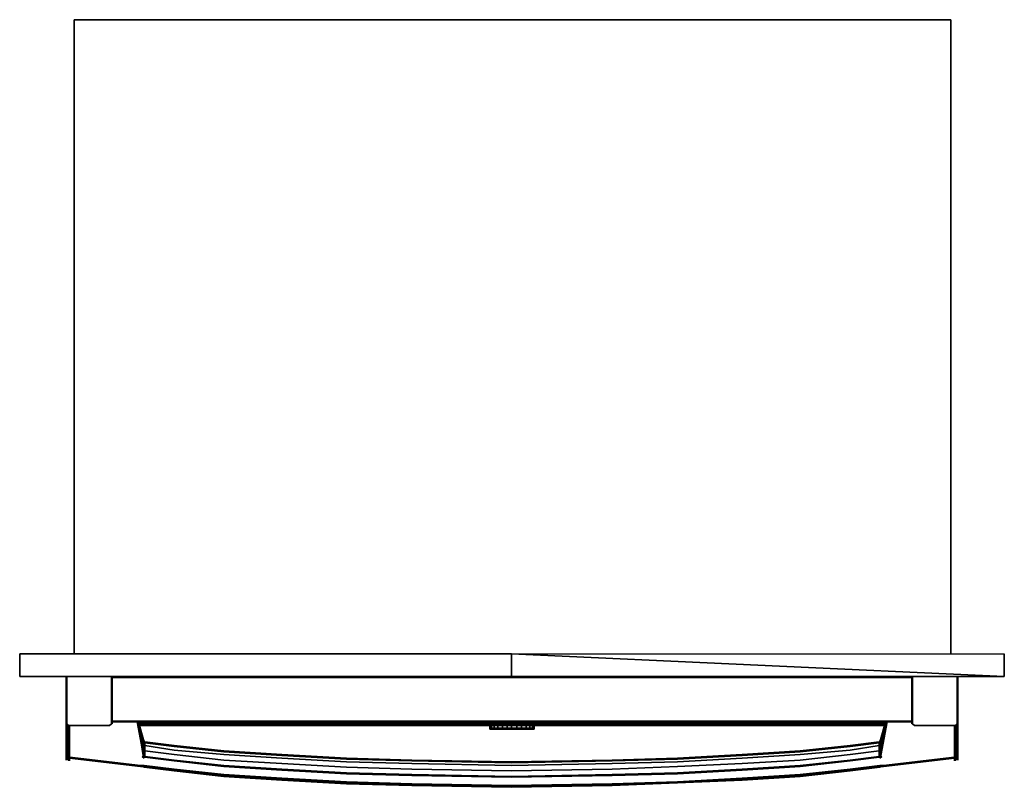
# Model space of a CAD drawing. Units: inches. Extents: x 0 to 32.8, y -25.6 to 0.
import ezdxf

# ---------------------------------------------------------------- set-up
doc = ezdxf.new("R2010")
doc.units = ezdxf.units.IN
doc.header["$MEASUREMENT"] = 0
doc.layers.get('0').update_dxf_attribs({"true_color": 0x5890e1})

msp = doc.modelspace()

# ---------------------------------------------------------------- linework, layer by layer
at = {"color": 65, "elevation": 0}
for points in [[(2.392, 0), (1.817, 0), (1.817, -0.03), (1.817, 0), (1.817, -21.14), (1.817, 0), (2.392, 0), (30.481, 0)], [(30.481, 0), (31.055, 0)], [(31.055, -0.03), (31.055, 0)], [(1.545, -21.928), (1.545, -21.898)], [(1.545, -21.898), (1.575, -21.898)], [(1.545, -21.898), (1.575, -21.898), (1.545, -21.928)], [(1.545, -21.898), (1.575, -21.898)], [(1.545, -21.898), (1.575, -21.898), (1.545, -21.928), (1.545, -21.898), (1.575, -21.898)], [(1.545, -21.898), (1.545, -21.928), (1.545, -23.473), (1.545, -23.503), (1.575, -23.503), (1.545, -23.473), (1.545, -21.928)], [(1.545, -23.473), (1.545, -21.928)], [(3.057, -23.442), (3.057, -21.898)], [(3.088, -21.898), (3.088, -23.442)], [(3.088, -21.898), (29.754, -21.898)], [(29.754, -21.898), (3.088, -21.898)], [(29.754, -21.898), (29.754, -21.928), (3.088, -21.928), (3.088, -21.898)], [(3.088, -21.928), (3.088, -21.898)], [(3.088, -21.898), (29.754, -21.898), (29.754, -21.928), (29.754, -21.898)], [(3.088, -21.928), (3.088, -21.898), (29.754, -21.898), (3.088, -21.898)], [(3.088, -23.382), (3.088, -21.928)], [(29.754, -23.412), (29.754, -23.382), (29.754, -21.928), (3.088, -21.928), (3.088, -23.382), (29.754, -23.382)], [(31.237, -21.898), (31.267, -21.898), (31.267, -21.928), (31.267, -23.473), (31.267, -21.928), (31.267, -21.898), (31.297, -21.928), (31.267, -21.898), (31.297, -21.898), (31.297, -21.928), (31.297, -23.473), (31.297, -21.928), (31.297, -23.473), (31.297, -23.503), (31.297, -23.473), (31.297, -21.928), (31.297, -21.898), (31.267, -21.898), (31.297, -21.898), (31.267, -21.898), (31.237, -21.898), (29.785, -21.898), (29.785, -23.442), (29.754, -23.442), (29.785, -23.473), (29.785, -23.442), (29.785, -23.473), (29.785, -23.442), (29.785, -21.898)], [(29.754, -23.442), (29.754, -21.898)], [(29.754, -21.898), (29.754, -21.928)], [(29.754, -21.928), (29.754, -23.382)], [(29.785, -23.442), (29.785, -21.898)], [(29.785, -21.898), (29.785, -23.442)], [(31.267, -21.898), (31.297, -21.898)], [(31.297, -21.928), (31.297, -21.898)], [(1.545, -23.503), (1.545, -23.473)], [(1.545, -23.473), (1.575, -23.503), (1.545, -23.503)], [(1.545, -23.473), (1.545, -23.503)], [(1.575, -23.533), (1.545, -23.503)], [(1.575, -23.503), (1.605, -23.503), (1.575, -23.533), (1.605, -23.503)], [(1.635, -23.533), (1.575, -23.533)], [(1.575, -23.533), (1.635, -23.533)], [(1.605, -23.503), (1.635, -23.533)], [(2.997, -23.533), (1.635, -23.533)], [(1.635, -23.533), (2.997, -23.533)], [(3.057, -23.473), (2.997, -23.533)], [(3.057, -23.473), (2.997, -23.533)], [(3.088, -23.442), (3.057, -23.473)], [(3.057, -23.473), (3.057, -23.442)], [(3.057, -23.442), (3.057, -23.473), (3.088, -23.442)], [(3.088, -23.412), (3.088, -23.382), (29.754, -23.382), (29.754, -23.412)], [(3.088, -23.412), (3.088, -23.382)], [(3.088, -23.382), (3.088, -23.412), (29.754, -23.412), (3.088, -23.412)], [(3.088, -23.412), (29.754, -23.412)], [(3.088, -23.412), (29.754, -23.412)], [(3.088, -23.473), (3.088, -23.442)], [(3.088, -23.473), (3.088, -23.442)], [(16.406, -23.412), (14.165, -23.412)], [(15.771, -23.412), (15.801, -23.412)], [(15.801, -23.412), (15.861, -23.412)], [(15.861, -23.412), (15.831, -23.412), (15.801, -23.412)], [(15.831, -23.412), (15.861, -23.412)], [(15.861, -23.412), (15.892, -23.412)], [(15.892, -23.412), (15.861, -23.412)], [(15.892, -23.412), (15.952, -23.412), (15.922, -23.412)], [(15.892, -23.412), (15.922, -23.412)], [(15.952, -23.412), (15.922, -23.412), (15.892, -23.412), (15.952, -23.412)], [(18.677, -23.412), (16.406, -23.412), (18.677, -23.412), (18.737, -23.412)], [(29.754, -23.382), (29.754, -23.412)], [(29.754, -23.412), (29.754, -23.382)], [(29.754, -23.442), (29.785, -23.473)], [(29.754, -23.473), (29.754, -23.442)], [(29.754, -23.473), (29.754, -23.442)], [(29.785, -23.473), (29.754, -23.442)], [(29.785, -23.473), (29.845, -23.533)], [(29.785, -23.473), (29.845, -23.533)], [(29.845, -23.533), (29.785, -23.473)], [(29.845, -23.533), (29.785, -23.473)], [(31.267, -23.533), (31.207, -23.533), (31.267, -23.533), (31.237, -23.503), (31.207, -23.533), (31.267, -23.533), (31.207, -23.533), (29.845, -23.533), (31.207, -23.533), (31.237, -23.503), (31.267, -23.503)], [(29.845, -23.533), (31.207, -23.533)], [(31.207, -23.533), (31.267, -23.533)], [(31.207, -23.533), (31.267, -23.533)], [(31.237, -23.503), (31.267, -23.503)], [(31.267, -23.503), (31.297, -23.473), (31.297, -23.503)], [(31.267, -23.473), (31.267, -23.503)], [(31.267, -23.533), (31.297, -23.503)], [(31.297, -23.503), (31.267, -23.533), (31.267, -23.503)], [(31.267, -23.533), (31.297, -23.503)], [(31.267, -23.533), (31.297, -23.503), (31.267, -23.503)]]:
    msp.add_lwpolyline(points, close=True, dxfattribs=at)
for points in [[(2.392, 0), (1.817, 0), (1.817, -21.14), (1.817, 0), (2.392, 0), (30.481, 0), (31.055, 0), (31.055, -21.14), (31.055, 0)], [(31.055, 0), (31.055, -21.14)], [(1.545, -21.898), (1.545, -21.928), (1.545, -23.473)], [(1.545, -21.928), (1.575, -21.898), (1.575, -21.928), (1.575, -23.473), (1.575, -23.503), (1.545, -23.473), (1.545, -23.503)], [(3.088, -23.442), (3.057, -23.442), (3.057, -21.898), (1.605, -21.898), (1.575, -21.898), (1.545, -21.898)], [(3.088, -23.442), (3.057, -23.473), (3.057, -23.442), (3.057, -21.898), (1.605, -21.898), (1.575, -21.898), (1.575, -21.928), (1.575, -23.473), (1.575, -23.503), (1.575, -23.533), (1.545, -23.503)], [(1.545, -23.473), (1.545, -21.928)], [(1.575, -23.533), (1.575, -23.503), (1.575, -23.473), (1.575, -21.928), (1.575, -21.898), (1.605, -21.898), (3.057, -21.898), (3.057, -23.442), (3.057, -23.473)], [(3.088, -21.898), (3.088, -23.442)], [(3.088, -21.898), (3.088, -21.928)], [(3.088, -23.382), (3.088, -23.412), (29.754, -23.412), (29.754, -23.382), (29.754, -21.928), (29.754, -21.898)], [(3.088, -21.928), (29.754, -21.928), (29.754, -21.898)], [(3.088, -21.928), (3.088, -23.382)], [(3.088, -23.382), (3.088, -21.928)], [(3.088, -21.928), (3.088, -23.382)], [(29.754, -23.442), (29.754, -21.898)], [(29.754, -23.382), (29.754, -21.928)], [(31.267, -23.503), (31.297, -23.473), (31.297, -21.928), (31.267, -21.898), (31.297, -21.898), (31.267, -21.898), (31.237, -21.898), (29.785, -21.898)], [(31.267, -23.533), (31.297, -23.503), (31.297, -23.473), (31.267, -23.503), (31.267, -23.473), (31.267, -21.928), (31.267, -21.898)], [(31.297, -21.928), (31.297, -23.473), (31.297, -23.503), (31.297, -23.473), (31.297, -21.928), (31.297, -21.898)], [(1.545, -23.503), (1.575, -23.503), (1.575, -23.533)], [(1.575, -23.533), (1.545, -23.503)], [(1.545, -23.503), (1.575, -23.533)], [(1.575, -23.533), (1.605, -23.503), (1.635, -23.533)], [(1.575, -23.503), (1.605, -23.503)], [(1.575, -23.533), (1.635, -23.533)], [(1.635, -23.533), (1.575, -23.533)], [(1.635, -23.533), (1.575, -23.533)], [(1.575, -23.533), (1.635, -23.533)], [(3.057, -23.473), (2.997, -23.533), (1.635, -23.533)], [(3.057, -23.473), (2.997, -23.533), (1.635, -23.533)], [(3.057, -23.473), (2.997, -23.533), (1.635, -23.533)], [(3.057, -23.473), (2.997, -23.533), (1.635, -23.533)], [(1.635, -23.533), (2.997, -23.533)], [(2.997, -23.533), (1.635, -23.533)], [(1.635, -23.533), (2.997, -23.533)], [(2.997, -23.533), (3.057, -23.473), (3.088, -23.442)], [(3.057, -23.473), (3.057, -23.442), (3.088, -23.442)], [(3.088, -23.442), (3.057, -23.473)], [(3.088, -23.382), (3.088, -23.412)], [(29.754, -23.412), (29.754, -23.382), (3.088, -23.382)], [(14.105, -23.412), (14.165, -23.412), (14.105, -23.412), (14.165, -23.412), (16.406, -23.412), (18.677, -23.412), (18.737, -23.412)], [(15.771, -23.412), (15.801, -23.412)], [(15.801, -23.412), (15.861, -23.412)], [(15.861, -23.412), (15.831, -23.412), (15.801, -23.412)], [(15.801, -23.412), (15.861, -23.412)], [(15.861, -23.412), (15.892, -23.412)], [(15.922, -23.412), (15.892, -23.412)], [(29.754, -23.442), (29.785, -23.473), (29.845, -23.533)], [(29.785, -23.442), (29.754, -23.442)], [(29.754, -23.442), (29.785, -23.473)], [(29.754, -23.442), (29.785, -23.442)], [(29.785, -23.473), (29.785, -23.442)], [(29.785, -23.442), (29.785, -23.473), (29.845, -23.533), (31.207, -23.533), (29.845, -23.533), (29.785, -23.473)], [(29.785, -23.473), (29.785, -23.442)], [(31.267, -23.533), (31.237, -23.503), (31.207, -23.533), (29.845, -23.533), (29.785, -23.473)], [(31.207, -23.533), (29.845, -23.533)], [(29.845, -23.533), (31.207, -23.533)], [(31.207, -23.533), (29.845, -23.533)], [(29.845, -23.533), (31.207, -23.533)], [(31.267, -23.533), (31.207, -23.533)], [(31.267, -23.533), (31.237, -23.503)]]:
    msp.add_lwpolyline(points, dxfattribs=at)
at = {"color": 121, "elevation": 0}
for points in [[(16.406, -21.898), (0, -21.898), (16.406, -21.898), (16.406, -21.14), (0, -21.14), (0, -21.898), (0, -21.14), (0, -21.898), (0, -21.14), (16.406, -21.14), (16.406, -21.898), (32.842, -21.898), (32.842, -21.14), (32.842, -21.898), (16.406, -21.14), (16.406, -21.898), (16.406, -21.14), (32.842, -21.898), (16.406, -21.898), (16.406, -21.14), (32.842, -21.14), (32.842, -21.898)], [(16.406, -21.14), (0, -21.14)]]:
    msp.add_lwpolyline(points, close=True, dxfattribs=at)
msp.add_lwpolyline([(16.406, -21.898), (16.406, -21.14), (32.842, -21.898), (32.842, -21.14)], dxfattribs=at)
at = {"color": 196, "elevation": 0}
for points in [[(1.545, -24.289), (1.545, -23.473)], [(1.545, -24.289), (1.545, -23.473)], [(1.575, -23.503), (1.575, -24.289)], [(1.605, -23.533), (1.605, -24.289)], [(1.635, -24.289), (1.635, -23.533)], [(1.635, -24.289), (1.635, -23.533)], [(1.635, -23.533), (1.635, -24.289)], [(1.666, -23.533), (1.666, -24.289)], [(1.666, -24.289), (1.666, -23.533)], [(1.666, -23.533), (1.666, -24.289)], [(1.666, -23.533), (1.666, -24.289), (1.666, -24.592), (1.666, -24.289)], [(3.088, -23.412), (3.876, -23.412)], [(3.936, -23.412), (4.118, -24.531), (4.148, -24.531), (3.936, -23.412), (3.906, -23.412)], [(4.148, -24.168), (4.148, -24.35), (4.148, -24.501), (3.967, -23.412), (4.148, -24.078)], [(3.967, -23.412), (4.148, -24.501), (4.148, -24.531)], [(3.967, -23.412), (4.148, -24.501), (4.148, -24.531)], [(28.694, -24.078), (28.875, -23.412), (28.694, -24.501), (28.694, -24.35), (28.694, -24.168)], [(28.694, -24.501), (28.875, -23.412), (28.694, -24.531)], [(28.694, -24.501), (28.875, -23.412), (28.694, -24.531)], [(28.694, -24.078), (28.875, -23.412), (28.694, -24.168)], [(28.966, -23.412), (29.754, -23.412)], [(31.176, -23.533), (31.176, -24.289)], [(31.207, -23.533), (31.207, -24.289)], [(31.207, -24.289), (31.207, -23.533)], [(31.207, -23.533), (31.207, -24.289)], [(31.237, -23.533), (31.237, -24.289)], [(31.297, -23.473), (31.297, -24.289)], [(31.297, -23.473), (31.297, -24.289)], [(1.575, -24.592), (1.575, -24.289)], [(1.635, -24.592), (1.635, -24.289)], [(1.666, -24.289), (1.666, -24.592)], [(4.148, -24.078), (4.148, -24.047)], [(4.148, -24.047), (4.148, -24.078)], [(4.148, -24.078), (4.148, -24.108)], [(4.148, -24.199), (4.148, -24.108), (4.178, -24.108), (4.178, -24.199)], [(4.148, -24.168), (4.148, -24.199), (4.148, -24.35)], [(5.147, -24.199), (4.178, -24.078)], [(4.178, -24.108), (5.147, -24.229)], [(5.147, -24.199), (6.81, -24.38)], [(6.81, -24.41), (5.147, -24.229)], [(26.032, -24.38), (27.696, -24.199)], [(27.696, -24.229), (26.032, -24.41)], [(28.664, -24.078), (27.696, -24.199)], [(27.696, -24.229), (28.664, -24.108)], [(28.694, -24.108), (28.694, -24.078), (28.664, -24.078), (28.694, -24.078)], [(28.694, -24.199), (28.664, -24.199), (28.664, -24.108), (28.694, -24.108)], [(28.694, -24.35), (28.694, -24.199), (28.664, -24.199), (28.664, -24.38)], [(28.694, -24.047), (28.694, -24.078)], [(28.694, -24.078), (28.694, -24.047)], [(28.694, -24.078), (28.694, -24.108)], [(28.694, -24.35), (28.694, -24.199), (28.694, -24.168)], [(31.176, -24.289), (31.176, -24.592)], [(31.207, -24.592), (31.207, -24.289)], [(31.267, -24.289), (31.267, -24.592)], [(1.575, -24.592), (1.545, -24.622), (1.545, -24.592)], [(1.545, -24.622), (1.545, -24.592)], [(1.575, -24.592), (1.575, -24.622), (1.605, -24.622), (1.575, -24.622), (1.545, -24.622)], [(1.545, -24.592), (1.545, -24.622), (1.545, -24.652), (1.545, -24.622)], [(1.545, -24.622), (1.545, -24.652)], [(1.575, -24.622), (1.575, -24.652)], [(1.605, -24.592), (1.635, -24.592), (1.635, -24.622)], [(1.605, -24.592), (1.635, -24.622), (1.605, -24.622)], [(1.605, -24.622), (1.635, -24.622)], [(1.635, -24.622), (1.635, -24.592)], [(1.635, -24.622), (1.666, -24.622)], [(1.666, -24.622), (4.027, -24.896)], [(4.027, -24.866), (1.666, -24.622)], [(1.666, -24.622), (4.027, -24.896)], [(1.666, -24.622), (1.666, -24.652)], [(4.027, -24.896), (1.666, -24.622)], [(4.088, -24.562), (4.148, -24.622)], [(4.148, -24.35), (4.148, -24.531), (4.148, -24.501)], [(4.178, -24.38), (4.148, -24.35)], [(4.148, -24.531), (4.148, -24.562)], [(6.81, -24.683), (5.147, -24.501), (4.178, -24.38), (5.147, -24.501), (6.81, -24.683), (8.748, -24.804), (10.896, -24.926), (13.076, -24.987), (16.406, -25.048), (13.076, -24.987), (10.896, -24.926), (8.748, -24.804)], [(4.178, -24.38), (4.178, -24.531)], [(4.178, -24.562), (4.178, -24.531)], [(4.178, -24.562), (5.147, -24.683)], [(4.178, -24.592), (5.147, -24.713)], [(8.748, -24.501), (6.81, -24.38)], [(6.81, -24.41), (8.748, -24.531)], [(8.748, -24.501), (10.896, -24.622)], [(10.896, -24.652), (8.748, -24.531)], [(13.076, -24.683), (10.896, -24.622)], [(21.946, -24.622), (19.766, -24.683)], [(21.946, -24.622), (24.094, -24.501)], [(24.094, -24.531), (21.946, -24.652)], [(26.032, -24.38), (24.094, -24.501)], [(24.094, -24.531), (26.032, -24.41)], [(27.696, -24.683), (28.664, -24.562)], [(27.696, -24.713), (28.664, -24.592)], [(28.664, -24.531), (28.664, -24.38)], [(28.664, -24.531), (28.664, -24.562)], [(28.664, -24.592), (28.694, -24.592)], [(28.694, -24.35), (28.694, -24.501), (28.694, -24.531)], [(28.694, -24.531), (28.694, -24.562)], [(28.754, -24.562), (28.694, -24.622)], [(31.176, -24.622), (28.815, -24.896)], [(31.207, -24.622), (31.176, -24.592), (31.207, -24.592)], [(31.176, -24.622), (31.176, -24.592)], [(31.176, -24.592), (31.207, -24.622), (31.176, -24.622)], [(31.176, -24.592), (31.176, -24.622)], [(31.176, -24.683), (31.176, -24.652), (31.176, -24.622), (31.176, -24.592), (31.176, -24.622), (31.176, -24.652), (31.176, -24.683), (31.176, -24.713)], [(31.207, -24.622), (31.237, -24.622), (31.237, -24.592)], [(31.207, -24.622), (31.237, -24.622)], [(31.237, -24.652), (31.237, -24.622)], [(31.267, -24.592), (31.297, -24.592), (31.297, -24.622)], [(31.267, -24.622), (31.267, -24.652), (31.267, -24.683), (31.267, -24.652)], [(31.297, -24.592), (31.297, -24.622)], [(31.297, -24.652), (31.297, -24.622)], [(1.545, -24.652), (1.545, -24.683)], [(1.575, -24.652), (1.575, -24.683)], [(1.635, -24.713), (1.635, -24.683)], [(1.666, -24.652), (1.666, -24.683)], [(1.666, -24.683), (1.666, -24.713)], [(1.666, -24.713), (1.666, -24.683)], [(1.666, -24.713), (1.666, -24.683)], [(1.666, -24.713), (1.666, -24.683)], [(4.088, -24.866), (4.027, -24.866)], [(4.027, -24.896), (4.088, -24.896)], [(4.088, -24.866), (4.148, -24.866)], [(4.148, -24.896), (4.088, -24.896), (4.148, -24.926), (4.088, -24.896)], [(4.088, -24.896), (4.148, -24.896)], [(4.088, -24.896), (4.148, -24.896)], [(4.148, -24.866), (5.147, -24.987)], [(5.147, -25.048), (4.148, -24.926)], [(6.81, -24.866), (5.147, -24.683)], [(6.81, -24.896), (5.147, -24.713)], [(6.81, -24.866), (8.748, -24.987)], [(6.81, -24.896), (8.748, -25.017)], [(10.896, -24.652), (13.076, -24.713)], [(13.076, -24.713), (16.406, -24.773)], [(16.406, -24.773), (19.766, -24.713)], [(16.406, -24.866), (19.766, -24.804)], [(19.766, -24.713), (21.946, -24.652)], [(24.094, -25.35), (21.946, -25.441), (24.094, -25.32), (26.032, -25.199), (27.696, -25.017), (28.694, -24.896), (27.696, -25.048), (26.032, -25.229)], [(24.094, -24.987), (26.032, -24.866)], [(24.094, -25.017), (26.032, -24.896)], [(27.696, -24.683), (26.032, -24.866)], [(27.696, -24.713), (26.032, -24.896)], [(27.696, -24.987), (28.694, -24.866)], [(27.696, -25.017), (28.694, -24.896)], [(28.694, -24.926), (28.754, -24.896), (28.694, -24.896), (27.696, -25.048)], [(28.694, -24.926), (27.696, -25.048)], [(28.694, -24.866), (28.754, -24.866)], [(28.694, -24.896), (28.754, -24.896), (28.694, -24.926), (28.754, -24.896)], [(28.694, -24.896), (28.754, -24.896)], [(28.815, -24.866), (28.754, -24.896)], [(28.815, -24.896), (28.754, -24.896)], [(31.176, -24.713), (31.176, -24.683)], [(31.176, -24.713), (31.176, -24.683)], [(31.297, -24.683), (31.297, -24.652)], [(6.81, -25.169), (5.147, -24.987), (6.81, -25.169), (8.748, -25.29), (10.896, -25.411), (13.076, -25.471), (16.406, -25.532), (13.076, -25.471), (10.896, -25.411), (8.748, -25.29)], [(6.81, -25.199), (5.147, -25.017)], [(6.81, -25.229), (5.147, -25.048)], [(8.748, -25.35), (6.81, -25.199), (8.748, -25.35), (6.81, -25.229)], [(6.81, -25.199), (8.748, -25.32)], [(10.896, -25.108), (8.748, -24.987)], [(10.896, -25.138), (8.748, -25.017)], [(10.896, -25.108), (13.076, -25.169)], [(10.896, -25.138), (13.076, -25.199)], [(16.406, -25.229), (13.076, -25.169)], [(13.076, -25.199), (16.406, -25.259)], [(19.766, -24.987), (16.406, -25.048)], [(16.406, -25.229), (19.766, -25.169)], [(16.406, -25.259), (19.766, -25.199)], [(19.766, -25.169), (21.946, -25.108)], [(19.766, -25.199), (21.946, -25.138)], [(24.094, -24.987), (21.946, -25.108)], [(24.094, -25.017), (21.946, -25.138)], [(24.094, -25.32), (26.032, -25.199)], [(24.094, -25.35), (26.032, -25.229)], [(24.094, -25.35), (26.032, -25.229)], [(27.696, -25.017), (26.032, -25.199)], [(27.696, -25.048), (26.032, -25.229)], [(10.896, -25.441), (8.748, -25.32)], [(10.896, -25.471), (8.748, -25.35)], [(13.076, -25.532), (10.896, -25.441), (13.076, -25.532), (10.896, -25.471)], [(10.896, -25.441), (13.076, -25.501)], [(16.406, -25.562), (13.076, -25.501)], [(16.406, -25.562), (13.076, -25.532), (16.406, -25.592), (13.076, -25.532)], [(16.406, -25.532), (19.766, -25.471)], [(19.766, -25.501), (16.406, -25.562)], [(19.766, -25.532), (16.406, -25.592)], [(19.766, -25.532), (16.406, -25.562)], [(21.946, -25.441), (19.766, -25.532)], [(19.766, -25.532), (21.946, -25.441)], [(19.766, -25.501), (21.946, -25.441)], [(24.094, -25.32), (21.946, -25.441)], [(24.094, -25.35), (21.946, -25.441)], [(24.094, -25.35), (21.946, -25.441)]]:
    msp.add_lwpolyline(points, close=True, dxfattribs=at)
for points in [[(1.575, -24.289), (1.575, -23.503)], [(1.605, -23.533), (1.605, -24.289), (1.605, -24.592), (1.575, -24.592)], [(1.666, -24.289), (1.666, -23.533)], [(3.876, -23.412), (3.906, -23.412), (4.118, -24.531), (4.148, -24.592), (4.178, -24.592)], [(3.876, -23.412), (3.906, -23.412), (4.118, -24.531), (3.936, -23.412), (3.967, -23.412), (4.148, -24.501), (4.148, -24.35), (3.967, -23.412), (4.148, -24.168), (4.148, -24.35), (3.967, -23.412), (4.148, -24.078), (4.148, -24.168), (3.967, -23.412), (4.148, -24.078), (4.148, -24.047), (4.148, -24.078), (4.148, -24.108), (4.178, -24.108), (4.178, -24.199), (5.147, -24.35), (6.81, -24.501), (8.748, -24.622), (10.896, -24.743), (13.076, -24.804), (16.406, -24.866), (19.766, -24.804), (21.946, -24.743), (24.094, -24.622), (26.032, -24.501), (27.696, -24.35), (28.664, -24.199), (28.664, -24.108), (27.696, -24.229), (26.032, -24.41), (24.094, -24.531), (21.946, -24.652), (19.766, -24.713), (16.406, -24.773), (13.076, -24.713), (10.896, -24.652), (8.748, -24.531), (6.81, -24.41), (5.147, -24.229), (4.178, -24.108), (4.178, -24.078), (4.148, -24.078), (4.148, -24.108), (4.148, -24.199), (4.178, -24.199), (4.178, -24.38), (4.148, -24.35), (4.148, -24.531), (4.118, -24.531), (3.936, -23.412), (3.967, -23.412), (4.148, -24.531), (4.148, -24.562), (4.148, -24.592), (4.118, -24.531)], [(28.664, -24.38), (28.664, -24.199), (28.694, -24.199), (28.694, -24.35), (28.694, -24.531), (28.875, -23.412), (28.906, -23.412), (28.724, -24.531), (28.694, -24.531), (28.724, -24.531)], [(28.664, -24.38), (28.694, -24.35), (28.875, -23.412), (28.694, -24.501), (28.694, -24.531), (28.724, -24.531), (28.694, -24.592)], [(28.664, -24.562), (28.664, -24.592), (28.694, -24.592), (28.724, -24.531), (28.906, -23.412), (28.936, -23.412), (28.966, -23.412)], [(28.966, -23.412), (28.936, -23.412), (28.724, -24.531), (28.694, -24.592), (28.694, -24.562), (28.694, -24.531)], [(28.694, -24.078), (28.694, -24.168), (28.875, -23.412), (28.906, -23.412), (28.724, -24.531), (28.936, -23.412), (28.906, -23.412), (28.694, -24.531)], [(28.694, -24.592), (28.694, -24.562), (28.694, -24.531), (28.694, -24.501), (28.694, -24.35), (28.875, -23.412), (28.694, -24.078)], [(31.267, -23.503), (31.267, -24.289), (31.267, -23.503), (31.267, -24.289), (31.267, -24.592), (31.237, -24.592), (31.207, -24.592), (31.207, -24.622), (31.237, -24.592), (31.237, -24.622), (31.207, -24.622), (31.176, -24.622), (31.207, -24.622), (31.207, -24.592), (31.207, -24.622), (31.207, -24.652), (31.207, -24.683), (31.207, -24.713), (31.207, -24.683), (31.207, -24.652), (31.207, -24.622), (31.207, -24.592), (31.176, -24.592), (31.176, -24.289), (31.176, -24.592), (31.176, -24.289), (31.176, -23.533), (31.176, -24.289), (31.176, -23.533), (31.176, -24.289), (31.176, -24.592), (31.176, -24.289), (31.176, -23.533), (31.176, -24.289), (31.176, -24.592), (28.815, -24.866), (28.754, -24.896), (28.815, -24.896), (31.176, -24.622), (28.815, -24.896), (31.176, -24.622), (28.815, -24.866), (31.176, -24.622), (31.176, -24.592), (28.815, -24.866), (28.754, -24.866), (28.815, -24.866), (31.176, -24.592), (31.207, -24.622), (31.176, -24.622), (31.176, -24.652), (31.176, -24.683), (31.176, -24.713), (31.176, -24.683), (31.176, -24.652), (31.176, -24.622), (31.207, -24.622), (31.237, -24.622), (31.237, -24.652), (31.237, -24.683), (31.237, -24.652), (31.237, -24.683)], [(31.176, -24.289), (31.176, -23.533)], [(31.237, -23.533), (31.237, -24.289), (31.237, -24.592), (31.207, -24.592), (31.207, -24.289)], [(1.545, -24.289), (1.545, -24.592), (1.545, -24.622), (1.545, -24.652), (1.545, -24.683)], [(1.575, -24.592), (1.545, -24.592), (1.545, -24.289)], [(1.575, -24.652), (1.575, -24.622), (1.545, -24.622), (1.575, -24.592), (1.605, -24.592), (1.605, -24.289)], [(1.545, -24.289), (1.545, -24.592), (1.575, -24.592), (1.575, -24.289)], [(1.545, -24.289), (1.545, -24.592), (1.545, -24.622), (1.545, -24.652)], [(1.575, -24.592), (1.605, -24.592), (1.605, -24.622), (1.575, -24.622), (1.605, -24.622), (1.635, -24.622), (1.666, -24.622), (1.666, -24.592), (1.635, -24.622), (1.635, -24.592), (1.635, -24.622), (1.605, -24.592), (1.635, -24.592), (1.635, -24.289)], [(1.635, -24.289), (1.635, -24.592), (1.605, -24.592), (1.605, -24.289)], [(1.666, -24.592), (1.635, -24.592), (1.635, -24.289)], [(1.666, -24.592), (1.635, -24.592), (1.635, -24.289)], [(1.666, -24.289), (1.666, -24.592)], [(1.666, -24.289), (1.666, -24.592)], [(1.666, -24.592), (1.666, -24.289)], [(1.666, -24.592), (1.666, -24.289)], [(1.666, -24.289), (1.666, -24.592), (1.666, -24.622)], [(4.148, -24.168), (4.148, -24.078)], [(4.148, -24.078), (4.148, -24.108), (4.148, -24.199), (4.148, -24.168), (4.148, -24.199), (4.148, -24.35), (4.148, -24.531)], [(4.148, -24.078), (4.178, -24.078)], [(4.178, -24.078), (4.178, -24.108), (4.148, -24.108), (4.148, -24.078)], [(4.178, -24.562), (4.178, -24.592), (5.147, -24.713), (6.81, -24.896), (8.748, -25.017), (10.896, -25.138), (13.076, -25.199), (16.406, -25.259), (19.766, -25.199), (21.946, -25.138), (24.094, -25.017), (26.032, -24.896), (27.696, -24.713), (28.664, -24.592), (28.664, -24.562), (27.696, -24.683), (26.032, -24.866), (24.094, -24.987), (21.946, -25.108), (19.766, -25.169), (16.406, -25.229), (13.076, -25.169), (10.896, -25.108), (8.748, -24.987), (6.81, -24.866), (5.147, -24.683), (4.178, -24.562), (4.178, -24.531), (4.178, -24.38), (5.147, -24.501), (6.81, -24.683), (8.748, -24.804), (10.896, -24.926), (13.076, -24.987), (16.406, -25.048), (19.766, -24.987), (21.946, -24.896), (24.094, -24.804), (26.032, -24.683), (27.696, -24.501), (28.664, -24.38), (28.664, -24.531), (28.664, -24.562), (28.694, -24.562), (28.694, -24.531), (28.694, -24.35), (28.694, -24.168), (28.694, -24.199), (28.694, -24.108), (28.664, -24.108), (28.664, -24.078), (27.696, -24.199), (26.032, -24.38), (24.094, -24.501), (21.946, -24.622), (19.766, -24.683), (16.406, -24.743), (13.076, -24.683), (10.896, -24.622), (8.748, -24.501), (6.81, -24.38), (5.147, -24.199), (4.178, -24.078), (4.148, -24.078)], [(4.148, -24.35), (4.148, -24.199), (4.178, -24.199), (4.178, -24.38)], [(4.178, -24.108), (4.178, -24.078)], [(4.178, -24.38), (4.178, -24.199), (5.147, -24.35), (6.81, -24.501), (8.748, -24.622), (10.896, -24.743), (13.076, -24.804), (16.406, -24.866), (13.076, -24.804), (10.896, -24.743), (8.748, -24.622), (6.81, -24.501), (5.147, -24.35), (4.178, -24.199), (4.178, -24.108)], [(28.664, -24.108), (28.664, -24.199), (27.696, -24.35), (26.032, -24.501), (24.094, -24.622), (21.946, -24.743), (19.766, -24.804)], [(19.766, -24.804), (21.946, -24.743), (24.094, -24.622), (26.032, -24.501), (27.696, -24.35), (28.664, -24.199), (28.664, -24.38)], [(28.664, -24.078), (28.664, -24.108)], [(28.694, -24.078), (28.694, -24.108), (28.664, -24.108), (28.664, -24.078)], [(28.664, -24.078), (28.694, -24.078)], [(28.694, -24.078), (28.694, -24.047)], [(28.694, -24.168), (28.694, -24.199), (28.694, -24.108), (28.694, -24.078)], [(31.176, -24.289), (31.176, -24.592), (31.207, -24.592), (31.207, -24.289)], [(31.207, -24.289), (31.207, -24.592), (31.207, -24.622), (31.176, -24.622)], [(31.207, -24.289), (31.207, -24.592), (31.237, -24.592), (31.237, -24.289)], [(31.237, -24.289), (31.237, -24.592), (31.267, -24.592)], [(31.297, -24.289), (31.297, -24.592), (31.267, -24.592)], [(31.267, -24.592), (31.297, -24.592), (31.297, -24.289)], [(31.297, -24.683), (31.297, -24.652), (31.297, -24.622), (31.297, -24.592), (31.297, -24.289)], [(31.297, -24.652), (31.297, -24.622), (31.297, -24.592), (31.297, -24.289)], [(1.575, -24.592), (1.575, -24.622), (1.545, -24.622)], [(1.545, -24.622), (1.545, -24.652)], [(1.605, -24.622), (1.605, -24.652), (1.605, -24.683), (1.605, -24.652), (1.605, -24.622), (1.575, -24.622), (1.575, -24.592), (1.605, -24.592), (1.605, -24.622), (1.635, -24.622), (1.635, -24.652), (1.635, -24.683)], [(1.605, -24.592), (1.575, -24.592)], [(1.575, -24.592), (1.605, -24.592)], [(1.605, -24.683), (1.605, -24.652), (1.605, -24.622), (1.635, -24.622), (1.635, -24.652), (1.635, -24.683), (1.635, -24.713)], [(1.635, -24.622), (1.635, -24.592), (1.666, -24.592)], [(1.666, -24.592), (1.635, -24.622)], [(1.635, -24.622), (1.666, -24.592)], [(1.666, -24.622), (1.635, -24.622)], [(1.635, -24.622), (1.666, -24.622)], [(1.666, -24.622), (1.635, -24.622)], [(1.635, -24.683), (1.635, -24.652), (1.635, -24.622)], [(1.635, -24.622), (1.666, -24.622)], [(1.666, -24.622), (1.635, -24.622)], [(1.635, -24.622), (1.666, -24.622)], [(1.666, -24.622), (1.666, -24.592), (4.027, -24.866)], [(1.666, -24.622), (1.666, -24.592)], [(1.666, -24.592), (1.666, -24.622)], [(1.666, -24.622), (1.666, -24.592)], [(1.666, -24.592), (1.666, -24.622)], [(1.666, -24.592), (1.666, -24.622)], [(1.666, -24.592), (1.666, -24.622)], [(1.666, -24.622), (1.666, -24.592)], [(4.027, -24.866), (1.666, -24.592)], [(1.666, -24.622), (4.027, -24.866), (1.666, -24.592)], [(1.666, -24.683), (1.666, -24.652), (1.666, -24.622), (1.666, -24.592)], [(1.666, -24.683), (1.666, -24.652), (1.666, -24.622)], [(1.666, -24.683), (1.666, -24.652), (1.666, -24.622)], [(1.666, -24.622), (1.666, -24.652), (1.666, -24.683)], [(1.666, -24.622), (1.666, -24.652), (1.666, -24.683)], [(1.666, -24.622), (1.666, -24.652), (1.666, -24.683)], [(1.666, -24.683), (1.666, -24.652), (1.666, -24.622)], [(31.176, -24.622), (28.815, -24.866), (28.754, -24.866), (28.694, -24.866), (27.696, -24.987), (26.032, -25.169), (24.094, -25.29), (21.946, -25.411), (19.766, -25.471), (16.406, -25.532), (13.076, -25.471), (10.896, -25.411), (8.748, -25.29), (6.81, -25.169), (5.147, -24.987), (4.148, -24.866), (4.088, -24.866), (4.027, -24.866), (4.088, -24.896), (4.027, -24.896), (4.088, -24.896)], [(4.088, -24.562), (4.148, -24.622)], [(4.148, -24.501), (4.148, -24.531), (4.118, -24.531)], [(4.118, -24.531), (4.148, -24.592), (4.148, -24.562), (4.148, -24.531)], [(4.178, -24.592), (4.148, -24.592), (4.178, -24.592), (4.178, -24.562), (4.148, -24.562), (4.148, -24.531), (4.148, -24.501), (4.148, -24.531)], [(4.178, -24.562), (4.148, -24.562), (4.148, -24.531)], [(4.148, -24.592), (4.148, -24.562), (4.178, -24.562)], [(4.178, -24.592), (4.178, -24.562)], [(19.766, -24.987), (21.946, -24.896), (24.094, -24.804), (26.032, -24.683), (27.696, -24.501), (28.664, -24.38)], [(28.664, -24.38), (27.696, -24.501), (26.032, -24.683), (24.094, -24.804), (21.946, -24.896), (19.766, -24.987)], [(28.694, -24.35), (28.664, -24.38)], [(28.694, -24.531), (28.694, -24.562), (28.664, -24.562)], [(28.664, -24.592), (28.664, -24.562)], [(28.664, -24.562), (28.694, -24.562), (28.694, -24.592)], [(28.694, -24.501), (28.694, -24.531)], [(28.694, -24.622), (28.754, -24.562)], [(31.176, -24.683), (31.176, -24.652), (31.176, -24.622), (28.815, -24.896), (28.754, -24.896), (28.815, -24.896)], [(31.176, -24.683), (31.176, -24.652), (31.176, -24.622), (31.176, -24.592)], [(31.207, -24.622), (31.176, -24.622), (31.176, -24.592)], [(31.176, -24.622), (31.207, -24.622), (31.207, -24.652), (31.207, -24.683), (31.207, -24.713)], [(31.176, -24.622), (31.176, -24.652), (31.176, -24.683)], [(31.176, -24.683), (31.176, -24.652), (31.176, -24.622)], [(31.176, -24.683), (31.176, -24.652), (31.176, -24.622)], [(31.207, -24.622), (31.237, -24.592), (31.267, -24.592)], [(31.207, -24.622), (31.237, -24.622), (31.267, -24.622)], [(31.237, -24.592), (31.267, -24.592)], [(31.267, -24.592), (31.237, -24.592)], [(31.237, -24.622), (31.237, -24.592), (31.267, -24.592), (31.267, -24.622)], [(31.267, -24.622), (31.237, -24.622)], [(31.267, -24.622), (31.237, -24.622)], [(31.237, -24.622), (31.267, -24.622)], [(31.237, -24.622), (31.267, -24.622)], [(31.267, -24.592), (31.297, -24.622), (31.267, -24.622)], [(31.267, -24.622), (31.267, -24.592)], [(31.267, -24.592), (31.267, -24.622)], [(31.267, -24.592), (31.297, -24.622), (31.297, -24.592), (31.297, -24.622), (31.297, -24.652)], [(31.267, -24.683), (31.267, -24.652), (31.267, -24.622), (31.297, -24.622)], [(31.297, -24.652), (31.297, -24.622), (31.267, -24.622)], [(31.297, -24.652), (31.297, -24.622)], [(1.575, -24.683), (1.575, -24.652)], [(1.666, -24.683), (1.666, -24.713)], [(4.027, -24.866), (4.088, -24.896)], [(4.088, -24.896), (4.027, -24.866)], [(4.088, -24.896), (4.027, -24.896)], [(21.946, -25.441), (19.766, -25.501), (16.406, -25.562), (19.766, -25.532), (16.406, -25.592), (13.076, -25.532), (16.406, -25.562), (13.076, -25.501), (10.896, -25.441), (13.076, -25.532), (10.896, -25.471), (8.748, -25.35), (10.896, -25.441), (8.748, -25.32), (6.81, -25.199), (8.748, -25.35), (6.81, -25.229), (5.147, -25.048), (6.81, -25.199), (5.147, -25.017), (4.148, -24.896), (5.147, -25.048), (4.148, -24.926), (4.088, -24.896)], [(5.147, -25.048), (4.148, -24.896), (5.147, -25.017), (4.148, -24.896), (5.147, -25.048), (6.81, -25.199)], [(13.076, -24.683), (16.406, -24.743), (19.766, -24.683)], [(19.766, -24.683), (16.406, -24.743), (13.076, -24.683)], [(27.696, -25.048), (26.032, -25.229), (27.696, -25.048), (28.694, -24.896)], [(28.754, -24.896), (28.694, -24.896)], [(31.176, -24.683), (31.176, -24.713)], [(5.147, -25.048), (6.81, -25.199)], [(19.766, -25.471), (21.946, -25.411), (24.094, -25.29), (26.032, -25.169), (27.696, -24.987)], [(27.696, -24.987), (26.032, -25.169), (24.094, -25.29), (21.946, -25.411), (19.766, -25.471)], [(8.748, -25.35), (10.896, -25.441)], [(10.896, -25.441), (8.748, -25.35)], [(19.766, -25.532), (21.946, -25.441)]]:
    msp.add_lwpolyline(points, dxfattribs=at)
at = {"color": 221, "elevation": 0}
for points in [[(3.088, -23.473), (3.088, -23.442)], [(28.875, -23.442), (3.967, -23.442)], [(28.875, -23.473), (3.967, -23.473)], [(28.845, -23.533), (3.997, -23.533)], [(28.845, -23.533), (3.997, -23.533)], [(29.754, -23.473), (29.754, -23.442)]]:
    msp.add_lwpolyline(points, close=True, dxfattribs=at)
for points in [[(28.875, -23.442), (3.967, -23.442)], [(28.875, -23.473), (3.967, -23.473)], [(28.845, -23.533), (3.997, -23.533)]]:
    msp.add_lwpolyline(points, dxfattribs=at)
at = {"color": 71, "elevation": 0}
for points in [[(15.68, -23.624), (15.68, -23.533)], [(15.68, -23.624), (15.68, -23.533), (15.74, -23.533), (15.74, -23.624)], [(15.74, -23.624), (15.74, -23.533), (15.68, -23.533), (15.68, -23.624)], [(15.68, -23.654), (15.71, -23.654), (15.68, -23.624)], [(15.74, -23.533), (15.831, -23.533), (15.831, -23.624), (15.74, -23.624), (15.831, -23.624), (15.831, -23.533)], [(15.831, -23.533), (15.952, -23.533), (15.952, -23.624), (15.831, -23.624), (15.952, -23.624), (15.952, -23.533)], [(15.831, -23.624), (15.861, -23.654)], [(15.952, -23.533), (16.103, -23.533), (16.103, -23.624), (15.952, -23.624), (16.103, -23.624), (16.103, -23.533)], [(16.103, -23.533), (16.255, -23.533), (16.255, -23.624), (16.103, -23.624), (16.255, -23.624), (16.255, -23.533)], [(16.255, -23.533), (16.406, -23.533), (16.406, -23.624), (16.255, -23.624), (16.406, -23.624), (16.406, -23.533)], [(16.587, -23.533), (16.587, -23.624), (16.406, -23.624), (16.406, -23.533)], [(16.587, -23.624), (16.587, -23.533), (16.739, -23.533), (16.739, -23.624)], [(16.739, -23.533), (16.89, -23.533), (16.89, -23.624), (16.739, -23.624), (16.89, -23.624), (16.89, -23.533)], [(16.89, -23.533), (17.011, -23.533), (17.011, -23.624), (16.89, -23.624), (17.011, -23.624), (17.011, -23.533)], [(17.011, -23.533), (17.102, -23.533), (17.102, -23.624), (17.011, -23.624), (17.102, -23.624), (17.102, -23.533)], [(17.102, -23.533), (17.162, -23.533), (17.162, -23.624), (17.102, -23.624), (17.162, -23.624), (17.162, -23.533)], [(17.162, -23.624), (17.162, -23.533), (17.162, -23.624), (17.162, -23.654), (17.132, -23.654), (17.102, -23.654), (17.132, -23.654)], [(17.162, -23.533), (17.162, -23.624)], [(17.162, -23.624), (17.162, -23.654)], [(15.71, -23.654), (15.68, -23.654)], [(15.74, -23.654), (15.71, -23.654)], [(15.74, -23.654), (15.771, -23.654), (15.801, -23.654), (15.771, -23.654)], [(15.771, -23.654), (15.861, -23.654)], [(16.255, -23.654), (16.406, -23.654), (16.285, -23.654), (16.134, -23.654), (16.013, -23.654), (15.892, -23.654), (15.801, -23.654), (15.892, -23.654), (16.013, -23.654), (16.134, -23.654), (16.285, -23.654), (16.406, -23.654)], [(15.861, -23.654), (15.952, -23.654), (15.982, -23.654)], [(15.952, -23.654), (16.103, -23.654), (15.982, -23.654)], [(15.982, -23.654), (16.103, -23.654)], [(16.103, -23.654), (16.255, -23.654)], [(16.255, -23.654), (16.406, -23.654)], [(16.406, -23.654), (16.587, -23.654)], [(16.557, -23.654), (16.406, -23.654)], [(16.406, -23.654), (16.587, -23.654)], [(16.587, -23.654), (16.739, -23.654)], [(16.587, -23.654), (16.739, -23.654)], [(16.739, -23.654), (16.89, -23.654), (16.86, -23.654)], [(16.86, -23.654), (16.89, -23.654), (16.739, -23.654)], [(16.89, -23.654), (16.981, -23.654), (16.86, -23.654)], [(16.981, -23.654), (17.071, -23.654)], [(16.981, -23.654), (17.071, -23.654)], [(17.102, -23.654), (17.071, -23.654)], [(17.071, -23.654), (17.102, -23.654)], [(17.102, -23.654), (17.132, -23.654), (17.071, -23.654)], [(17.132, -23.654), (17.102, -23.654)], [(17.132, -23.654), (17.162, -23.654)], [(17.132, -23.654), (17.162, -23.654)]]:
    msp.add_lwpolyline(points, close=True, dxfattribs=at)
for points in [[(15.68, -23.533), (15.68, -23.624)], [(15.68, -23.624), (15.68, -23.654), (15.71, -23.654)], [(15.68, -23.654), (15.68, -23.624)], [(15.68, -23.624), (15.71, -23.654), (15.68, -23.654), (15.71, -23.654), (15.74, -23.654), (15.771, -23.654), (15.74, -23.624)], [(15.771, -23.654), (15.71, -23.654), (15.68, -23.624)], [(15.68, -23.624), (15.74, -23.624)], [(15.771, -23.654), (15.74, -23.654), (15.71, -23.654), (15.771, -23.654), (15.861, -23.654), (15.831, -23.624)], [(15.74, -23.624), (15.74, -23.533)], [(15.74, -23.624), (15.771, -23.654)], [(15.771, -23.654), (15.74, -23.624)], [(15.74, -23.624), (15.831, -23.624)], [(15.952, -23.624), (15.952, -23.654), (15.861, -23.654), (15.771, -23.654)], [(15.771, -23.654), (15.861, -23.654), (15.952, -23.654), (15.952, -23.624)], [(15.831, -23.624), (15.831, -23.533)], [(15.831, -23.624), (15.952, -23.624)], [(16.103, -23.624), (16.103, -23.654), (15.952, -23.654), (15.982, -23.654), (15.861, -23.654), (15.982, -23.654)], [(15.952, -23.624), (15.952, -23.533)], [(16.103, -23.654), (15.952, -23.654), (15.952, -23.624)], [(15.952, -23.624), (16.103, -23.624)], [(16.103, -23.624), (16.103, -23.533)], [(16.103, -23.654), (16.255, -23.654), (16.406, -23.654), (16.406, -23.624), (16.587, -23.624), (16.587, -23.533), (16.406, -23.533)], [(16.103, -23.624), (16.103, -23.654)], [(16.103, -23.654), (16.103, -23.624)], [(16.255, -23.624), (16.255, -23.654), (16.103, -23.654)], [(16.103, -23.624), (16.255, -23.624)], [(16.103, -23.654), (16.255, -23.654), (16.255, -23.624)], [(16.255, -23.624), (16.255, -23.533)], [(16.255, -23.654), (16.255, -23.624)], [(16.255, -23.624), (16.406, -23.624), (16.406, -23.654)], [(16.406, -23.654), (16.406, -23.624), (16.587, -23.624), (16.587, -23.654)], [(17.071, -23.654), (17.041, -23.654), (16.95, -23.654), (16.829, -23.654), (16.708, -23.654), (16.557, -23.654), (16.708, -23.654), (16.829, -23.654), (16.95, -23.654), (17.041, -23.654), (17.071, -23.654), (17.102, -23.624)], [(16.587, -23.654), (16.587, -23.624), (16.739, -23.624), (16.739, -23.533), (16.587, -23.533)], [(16.587, -23.654), (16.587, -23.624), (16.739, -23.624)], [(16.739, -23.624), (16.739, -23.533)], [(16.739, -23.624), (16.739, -23.654)], [(16.739, -23.654), (16.739, -23.624)], [(16.89, -23.624), (16.89, -23.654), (16.739, -23.654)], [(16.739, -23.624), (16.89, -23.624)], [(16.739, -23.654), (16.739, -23.624)], [(16.89, -23.624), (16.89, -23.654), (16.981, -23.654), (16.86, -23.654), (16.981, -23.654), (17.071, -23.654)], [(16.89, -23.624), (16.89, -23.533)], [(17.011, -23.624), (16.981, -23.654), (16.89, -23.654), (16.89, -23.624)], [(16.89, -23.624), (17.011, -23.624)], [(17.071, -23.654), (16.981, -23.654), (17.011, -23.624)], [(16.981, -23.654), (17.011, -23.624)], [(17.011, -23.624), (17.011, -23.533)], [(17.011, -23.624), (17.102, -23.624)], [(17.102, -23.624), (17.071, -23.654)], [(17.071, -23.654), (17.102, -23.624)], [(17.102, -23.624), (17.102, -23.533)], [(17.102, -23.624), (17.162, -23.624)], [(17.162, -23.624), (17.132, -23.654)], [(17.132, -23.654), (17.162, -23.624)], [(15.71, -23.654), (15.74, -23.654), (15.771, -23.654), (15.801, -23.654), (15.892, -23.654), (16.013, -23.654), (16.134, -23.654), (16.285, -23.654), (16.406, -23.654), (16.557, -23.654), (16.708, -23.654), (16.829, -23.654), (16.95, -23.654), (17.041, -23.654), (17.071, -23.654)], [(15.71, -23.654), (15.771, -23.654), (15.74, -23.654)], [(15.861, -23.654), (15.771, -23.654)], [(15.801, -23.654), (15.771, -23.654)], [(16.406, -23.654), (16.255, -23.654), (16.103, -23.654)], [(16.587, -23.654), (16.406, -23.654)], [(16.557, -23.654), (16.406, -23.654)], [(16.406, -23.654), (16.587, -23.654)], [(16.739, -23.654), (16.587, -23.654)], [(16.587, -23.654), (16.739, -23.654)], [(16.739, -23.654), (16.86, -23.654)], [(17.071, -23.654), (17.132, -23.654), (17.102, -23.654)], [(17.132, -23.654), (17.071, -23.654)]]:
    msp.add_lwpolyline(points, dxfattribs=at)

doc.saveas('drawing.dxf')
